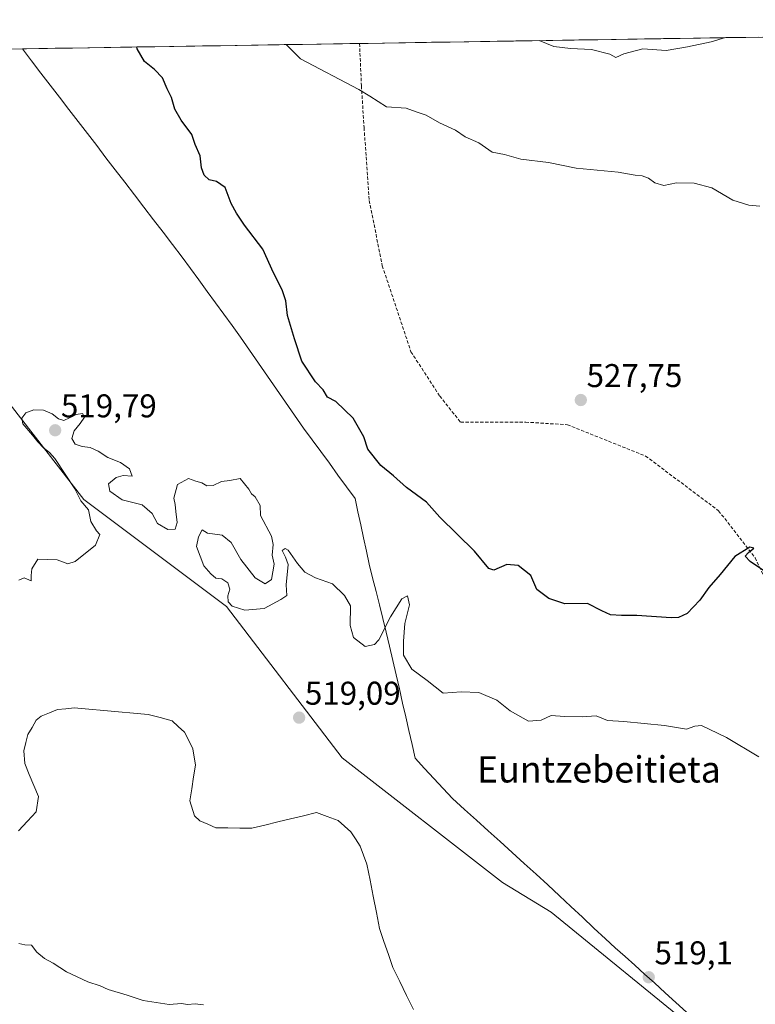
# Model space of a CAD drawing. Units: metres. Extents: x 607052 to 610488, y 4754713 to 4757082.
# Drawn here: x 607266 to 607490, y 4756740 to 4757040 of the extents above; entities that cross this region are included whole.
import ezdxf
from ezdxf.enums import TextEntityAlignment as Align

# ---------------------------------------------------------------- set-up
doc = ezdxf.new("R2010")
doc.units = ezdxf.units.M
doc.header["$MEASUREMENT"] = 0
doc.linetypes.add('TRAZOSX2', pattern=[1.5, 1, -0.5])
for name, color, linetype, lineweight in [('Arbolado forestal CxS', 92, 'Continuous', 0), ('Carátula', 7, 'Continuous', 5), ('Corriente natural lineal', 142, 'Continuous', 13), ('Curva de nivel maestra', 36, 'Continuous', 30), ('Curva de nivel normal', 36, 'Continuous', 0), ('Entidad de ámbito territorial', 19, 'Continuous', 0), ('Entidad de ámbito territorial CxS', 92, 'Continuous', 0), ('Municipio CxS', 142, 'Continuous', 0), ('Prado CxS', 92, 'Continuous', 0), ('Punto de cota en terreno', 7, 'Continuous', 0), ('Rótulo de punto de cota en terreno', 19, 'Continuous', 0), ('Senda', 19, 'TRAZOSX2', 0), ('Texto cartográfico', 19, 'Continuous', 0)]:
    doc.layers.add(name, color=color, linetype=linetype, lineweight=lineweight)
doc.styles.add('Arial', font='txt', dxfattribs={"height": 0.2})

# ---------------------------------------------------------------- blocks, each defined once
blk = doc.blocks.new('*U150')
at = {"layer": 'Arbolado forestal CxS', "color": 92, "linetype": 'Continuous', "lineweight": 0}
blk.add_polyline3d([(607830.06, 4756693.47, 517.05), (607794.53, 4756722.15, 517.42), (607749.08, 4756737.3, 517.66), (607702.81, 4756732.03, 517.17), (607684.09, 4756727.39, 517.26), (607656.56, 4756720.58, 517.69), (607610.58, 4756712.78, 518.02), (607529.14, 4756693.47, 518.69), (607505.85, 4756711.12, 518.89), (607471.92, 4756732.18, 519.38), (607427.45, 4756768.45, 519.11), (607412.57, 4756777.51, 518.99), (607363.78, 4756815.46, 518.68), (607328.54, 4756861.55, 519.72), (607285.16, 4756894.08, 519.95), (607247.21, 4756942.88, 520.3), (607235, 4756965.95, 520.43), (607225.52, 4756967.27, 520.4), (607171.36, 4757029.78, 520.78), (607825.57, 4757040.15, 517.13)], dxfattribs=at)
blk = doc.blocks.new('*U164')
at = {"layer": 'Arbolado forestal CxS', "color": 92, "linetype": 'Continuous', "lineweight": 0}
blk.add_polyline3d([(607171.36, 4757029.78, 520.78), (607225.52, 4756967.27, 520.4), (607235, 4756965.95, 520.43), (607247.21, 4756942.88, 520.3), (607285.16, 4756894.08, 519.95), (607328.54, 4756861.55, 519.72), (607363.78, 4756815.46, 518.68), (607412.57, 4756777.51, 518.99), (607427.45, 4756768.45, 519.11), (607471.92, 4756732.18, 519.38), (607505.85, 4756711.12, 518.89), (607529.14, 4756693.47, 518.69), (607610.58, 4756712.78, 518.02), (607656.56, 4756720.58, 517.69), (607684.09, 4756727.39, 517.26), (607702.81, 4756732.03, 517.17), (607749.08, 4756737.3, 517.66), (607794.53, 4756722.15, 517.42), (607830.06, 4756693.47, 517.05), (607849.5, 4756694.43, 516.98), (607884.99, 4756698.24, 516.59), (607920.56, 4756699.08, 516.39), (607926.25, 4756708.68, 517.06)], dxfattribs=at)
blk = doc.blocks.new('*U171')
at = {"layer": 'Prado CxS', "color": 92, "linetype": 'Continuous', "lineweight": 0}
blk.add_polyline3d([(607171.36, 4757029.78, 520.78), (607225.52, 4756967.27, 520.4), (607235, 4756965.95, 520.43), (607247.21, 4756942.88, 520.3), (607285.16, 4756894.08, 519.95), (607328.54, 4756861.55, 519.72), (607363.78, 4756815.46, 518.68), (607412.57, 4756777.51, 518.99), (607427.45, 4756768.45, 519.11), (607471.92, 4756732.18, 519.38), (607505.85, 4756711.12, 518.89), (607529.14, 4756693.47, 518.69), (607610.58, 4756712.78, 518.02), (607656.56, 4756720.58, 517.69), (607684.09, 4756727.39, 517.26), (607702.81, 4756732.03, 517.17), (607749.08, 4756737.3, 517.66), (607794.53, 4756722.15, 517.42), (607830.06, 4756693.47, 517.05), (607849.5, 4756694.43, 516.98), (607884.99, 4756698.24, 516.59), (607920.56, 4756699.08, 516.39), (607926.25, 4756708.68, 517.06)], dxfattribs=at)
blk = doc.blocks.new('*U182')
at = {"layer": 'Curva de nivel normal', "color": 36, "linetype": 'Continuous', "lineweight": 0}
blk.add_polyline3d([(607490.94, 4756983.4, 530), (607487.63, 4756983.7, 530), (607482.74, 4756985.24, 530), (607476.36, 4756988.92, 530), (607470.95, 4756990.42, 530), (607465.57, 4756990.48, 530), (607461.76, 4756989.71, 530), (607458.94, 4756990.46, 530), (607457.08, 4756991.94, 530), (607455.15, 4756992.63, 530), (607452.98, 4756992.78, 530), (607447.78, 4756993.7, 530), (607435.02, 4756994.97, 530), (607426.64, 4756996.7, 530), (607418.19, 4756997.71, 530), (607413.2, 4756999.13, 530), (607409.42, 4756999.84, 530), (607405.39, 4757002.68, 530), (607401.25, 4757004.54, 530), (607398.24, 4757006.49, 530), (607393.44, 4757008.72, 530), (607389.32, 4757011.12, 530), (607386.32, 4757012.08, 530), (607383.27, 4757013.22, 530), (607377.32, 4757013.6, 530), (607372.23, 4757016.85, 530), (607368.82, 4757018.86, 530), (607351.14, 4757028.19, 530), (607346.77199, 4757032.55801, 530)], dxfattribs=at)
blk = doc.blocks.new('*U196')
at = {"layer": 'Curva de nivel normal', "color": 36, "linetype": 'Continuous', "lineweight": 0}
for points in [[(607722.72, 4757038.52, 535), (607722.59, 4757034.08, 535), (607720.21, 4757027.18, 535), (607716.39, 4757020.2, 535), (607714.08, 4757011.82, 535), (607713.78, 4757005.2, 535), (607715.11, 4757000.44, 535), (607717, 4756995.1, 535), (607720.52, 4756991.02, 535), (607724.7, 4756988.1, 535), (607728.98, 4756984.94, 535), (607732.77, 4756982.53, 535), (607735.76, 4756979.31, 535), (607741.29, 4756974.91, 535), (607748.32, 4756970.58, 535), (607751.36, 4756965.96, 535), (607751.32, 4756962.94, 535), (607752.18, 4756961.47, 535), (607753.44, 4756958.9, 535), (607754.41, 4756955.38, 535), (607756.75, 4756954.21, 535), (607760.9, 4756954.16, 535), (607765.88, 4756950.94, 535), (607772.6, 4756942.07, 535), (607775.34, 4756936.61, 535), (607776.52, 4756931.79, 535), (607778.12, 4756926.89, 535), (607777.11, 4756921.58, 535), (607775.26, 4756914.06, 535), (607773.38, 4756910.28, 535), (607770.2, 4756905.14, 535), (607763.85, 4756898.31, 535), (607758.94, 4756896.64, 535), (607753.18, 4756895.56, 535), (607747.35, 4756895.06, 535), (607741.74, 4756894.44, 535), (607714.25, 4756896.87, 535), (607711.06, 4756897.82, 535), (607700.48, 4756905.76, 535), (607688.69, 4756917.6, 535), (607685.07, 4756922.94, 535), (607681.02, 4756930.06, 535), (607679.52, 4756930.94, 535), (607680.01, 4756932.84, 535), (607679.58, 4756935.34, 535), (607677.76, 4756937.22, 535), (607675.5, 4756937.93, 535), (607674.73, 4756939.78, 535), (607675.38, 4756944.78, 535), (607677.15, 4756947.2, 535), (607678.75, 4756950.16, 535), (607679.2, 4756953.03, 535), (607680.3, 4756956.66, 535), (607678.94, 4756960.56, 535), (607678.44, 4756966.06, 535), (607677.8, 4756970.79, 535), (607677.14, 4756972.92, 535), (607676.85, 4756974.9, 535), (607675.1, 4756976.8, 535), (607674.22, 4756978.77, 535), (607673.55, 4756981.1, 535), (607670.39, 4756985.01, 535), (607666.97, 4756989.41, 535), (607662.92, 4756991.55, 535), (607658.67, 4756995.98, 535), (607654.89, 4757000.94, 535), (607649.3, 4757004.64, 535), (607646.33, 4757007.38, 535), (607645.36, 4757009.17, 535), (607643.18, 4757010.2, 535), (607640.62, 4757012.1, 535), (607637.89, 4757013.18, 535), (607635.04, 4757013.56, 535), (607631.75, 4757016.44, 535), (607628.78, 4757018.78, 535), (607627.19, 4757020.6, 535), (607625.29, 4757021.24, 535), (607621.93, 4757021.22, 535), (607620.6, 4757022.89, 535), (607617.39, 4757024.68, 535), (607614.58, 4757026.54, 535), (607609.81, 4757027.1, 535), (607607.56, 4757029.2, 535), (607604.7, 4757030.39, 535), (607598.69, 4757029.69, 535), (607590.64, 4757030.25, 535), (607589.18, 4757029.99, 535), (607588.01, 4757028.33, 535), (607586.95, 4757024.5, 535), (607584.92, 4757022.43, 535), (607581.22, 4757021.88, 535), (607575.89, 4757023.65, 535), (607572.72, 4757026.46, 535), (607569.54, 4757028.3, 535), (607567.35, 4757027.88, 535), (607565.67, 4757028.58, 535), (607562.71, 4757030.68, 535), (607559.74, 4757031.5, 535), (607550.61, 4757034.21, 535), (607548.18, 4757034.52, 535), (607544.22, 4757034.54, 535), (607539.33, 4757032.51, 535), (607536.55, 4757032.18, 535), (607533.8, 4757033.49, 535), (607530.88, 4757035.48, 535)], [(607480.54, 4757034.68, 535), (607476.15, 4757033.37, 535), (607468.9, 4757031.89, 535), (607462.38, 4757030.75, 535), (607455.33, 4757031.32, 535), (607449.5, 4757029.75, 535), (607447.15, 4757028.63, 535), (607445.3, 4757029.69, 535), (607439.69, 4757031.06, 535), (607433.34, 4757031.37, 535), (607428.23, 4757032, 535), (607423.77, 4757033.78, 535)]]:
    blk.add_polyline3d(points, dxfattribs=at)
blk = doc.blocks.new('*U214')
at = {"layer": 'Curva de nivel maestra', "color": 36, "linetype": 'Continuous', "lineweight": 30}
blk.add_polyline3d([(607494, 4756871.11, 525), (607487.95, 4756875.24, 525), (607486.48, 4756876.86, 525), (607487.45, 4756877.98, 525), (607489.16, 4756879.3, 525), (607487.88, 4756879.6, 525), (607483.32, 4756876.75, 525), (607478.86, 4756871.29, 525), (607475.41, 4756867.26, 525), (607472.69, 4756863.4, 525), (607468.78, 4756859.37, 525), (607466.19, 4756858.13, 525), (607463.96, 4756858.04, 525), (607453.53, 4756858.82, 525), (607448.79, 4756858.74, 525), (607445.5, 4756858.95, 525), (607442.83, 4756860.16, 525), (607438.48, 4756862.38, 525), (607431.57, 4756862.36, 525), (607426.72, 4756863.98, 525), (607423.02, 4756866.64, 525), (607421.22, 4756870.91, 525), (607417.33, 4756874, 525), (607413.88, 4756874.29, 525), (607409.94, 4756872.54, 525), (607408.4, 4756873.05, 525), (607404.11, 4756878.34, 525), (607393.51, 4756888.67, 525), (607389.48, 4756893.3, 525), (607383.41, 4756897.75, 525), (607379.4, 4756901.29, 525), (607375.57, 4756904.44, 525), (607371.58, 4756909.45, 525), (607370.34, 4756913.14, 525), (607367.12, 4756918.8, 525), (607361.9, 4756923.88, 525), (607359.29, 4756925.27, 525), (607358.01, 4756927.44, 525), (607355.69, 4756929.88, 525), (607351.5, 4756936.2, 525), (607349.24, 4756943.04, 525), (607347.11, 4756950.1, 525), (607346.66, 4756954.56, 525), (607345.54, 4756957.95, 525), (607342.84, 4756963.12, 525), (607339.59, 4756970.29, 525), (607334.01, 4756977.63, 525), (607331.65, 4756981.27, 525), (607329.95, 4756984.24, 525), (607328.14, 4756989.09, 525), (607325.57, 4756990.93, 525), (607323.3, 4756991.43, 525), (607321.82, 4756992.84, 525), (607320.98, 4756995.1, 525), (607320.52, 4756998.69, 525), (607319.06, 4757002.12, 525), (607318, 4757005.22, 525), (607314.79, 4757009.54, 525), (607312.87, 4757012.96, 525), (607311.84, 4757016.44, 525), (607310.48, 4757019.12, 525), (607309.05, 4757022.5, 525), (607306.67, 4757024.95, 525), (607303.65, 4757027.44, 525), (607301.38, 4757031.32, 525), (607301.31, 4757031.84, 525)], dxfattribs=at)
blk = doc.blocks.new('5PATER')
at = {"layer": 'Carátula', "linetype": 'Continuous', "lineweight": 5}
h = blk.add_hatch(color=250, dxfattribs=at)
edge = h.paths.add_edge_path()
edge.add_ellipse((0, 0.01), major_axis=(-1.33, -1.34), ratio=0.999422, start_angle=0, end_angle=360)

msp = doc.modelspace()

# ---------------------------------------------------------------- linework, layer by layer
at = {"layer": 'Arbolado forestal CxS', "color": 92, "linetype": 'Continuous', "lineweight": 0}
msp.add_polyline3d([(607825.57, 4757040.15, 517.13), (607171.36, 4757029.78, 520.78)], dxfattribs=at)
at = {"layer": 'Corriente natural lineal', "color": 142, "linetype": 'Continuous', "lineweight": 13}
msp.add_polyline3d([(607265.27, 4756793.22, 518.97), (607267.94, 4756796.14, 519.23), (607270.6, 4756799.05, 519.63), (607271.32, 4756803.68, 519.44), (607269.93, 4756807.03, 519.14), (607268.53, 4756810.39, 518.86), (607267.14, 4756813.74, 518.55), (607266.86, 4756817.62, 518.55), (607267.47, 4756820.07, 518.68), (607268.07, 4756822.52, 518.68), (607269.37, 4756824.71, 518.58), (607270.66, 4756826.89, 518.4), (607272.18, 4756828.09, 518.27), (607274.67, 4756829.13, 518.47), (607277.16, 4756830.16, 518.71), (607279.66, 4756830.39, 518.81), (607282.16, 4756830.62, 518.89), (607286.68, 4756830.23, 518.97), (607291.2, 4756829.84, 519), (607295.73, 4756829.45, 519.09), (607300.25, 4756829.06, 518.98), (607304.77, 4756828.67, 519.19), (607308.4, 4756827.68, 519.27), (607312.03, 4756826.68, 519.14), (607313.89, 4756824.97, 518.83), (607315.75, 4756823.25, 518.5), (607317.06, 4756820.72, 518.58), (607318.37, 4756818.18, 518.66), (607319.11, 4756813.25, 518.84), (607318.55, 4756809.63, 518.92), (607318, 4756806.02, 518.95), (607317.44, 4756802.4, 518.93), (607318.86, 4756797.77, 518.83), (607320.41, 4756796.31, 518.82), (607322.87, 4756795.23, 518.84), (607325.33, 4756794.14, 518.88), (607328.99, 4756794.11, 518.95), (607332.65, 4756794.07, 519.06), (607336.31, 4756794.04, 519.22), (607340.23, 4756794.98, 519.19), (607344.15, 4756795.93, 519.16), (607348.08, 4756796.87, 519.1), (607352, 4756797.82, 518.92), (607355.92, 4756798.76, 518.8), (607359.23, 4756797.56, 518.87), (607362.53, 4756796.35, 518.93), (607364.47, 4756794.65, 518.9), (607366.41, 4756792.95, 518.88), (607367.86, 4756790.78, 518.73), (607369.3, 4756788.6, 518.62), (607370.32, 4756785.84, 518.56), (607371.34, 4756783.07, 518.53), (607372.3, 4756778.18, 518.38), (607373.26, 4756773.29, 518.28), (607374.22, 4756768.4, 518.54), (607375.18, 4756763.51, 518.9), (607376.52, 4756759.54, 519.11), (607377.86, 4756755.57, 519.08), (607379.2, 4756751.6, 518.93), (607381.31, 4756747.36, 518.76), (607383.42, 4756743.11, 518.65), (607385.52, 4756738.87, 518.47)], dxfattribs=at)
at = {"layer": 'Curva de nivel normal', "color": 36, "linetype": 'Continuous', "lineweight": 0}
for points in [[(607490.64, 4756815.72, 520), (607480.78, 4756821.64, 520), (607475.5, 4756824.21, 520), (607473.15, 4756825.28, 520), (607471.15, 4756825.08, 520), (607468.59, 4756824.21, 520), (607461.9, 4756825.33, 520), (607449.52, 4756826.47, 520), (607444.54, 4756826.83, 520), (607441.08, 4756828.19, 520), (607436.82, 4756827.92, 520), (607431.5, 4756828.07, 520), (607427.46, 4756828.38, 520), (607424.41, 4756826.95, 520), (607420.56, 4756826.59, 520), (607414.96, 4756829.74, 520), (607410.91, 4756833.03, 520), (607405.39, 4756835.34, 520), (607400.05, 4756835.5, 520), (607394.52, 4756835.14, 520), (607389.67, 4756838.95, 520), (607384.95, 4756842.44, 520), (607382.48, 4756846.66, 520), (607382.47, 4756850.99, 520), (607382.88, 4756856.3, 520), (607384.28, 4756862.07, 520), (607383.63, 4756864.76, 520), (607381.91, 4756863.85, 520), (607378.52, 4756858.36, 520), (607374.94, 4756851.37, 520), (607373.59, 4756849.98, 520), (607370.75, 4756849.29, 520), (607367.26, 4756852.1, 520), (607366.17, 4756855.71, 520), (607366.36, 4756861.7, 520), (607364.51, 4756864.84, 520), (607360.88, 4756868.4, 520), (607355.71, 4756870.26, 520), (607352.44, 4756871.96, 520), (607350.15, 4756874.62, 520), (607347.31, 4756878.7, 520), (607346.46, 4756879.15, 520), (607345.54, 4756878.52, 520), (607346.51, 4756876.51, 520), (607347.32, 4756874.28, 520), (607346.72, 4756868.11, 520), (607346.91, 4756864.86, 520), (607345.15, 4756863.66, 520), (607340.07, 4756860.94, 520), (607334.12, 4756860.43, 520), (607330.34, 4756861.61, 520), (607329.09, 4756862.91, 520), (607329, 4756864.77, 520), (607329.56, 4756866.77, 520), (607328.93, 4756868.7, 520), (607327.15, 4756869.97, 520), (607325.29, 4756870.1, 520), (607323.83, 4756871.48, 520), (607321.68, 4756873.91, 520), (607319.47, 4756879.77, 520), (607320.03, 4756882.77, 520), (607321.16, 4756884.88, 520), (607322.82, 4756883.85, 520), (607327.28, 4756883.23, 520), (607330, 4756880.96, 520), (607332.89, 4756875.84, 520), (607337.31, 4756870.26, 520), (607340.33, 4756868.42, 520), (607342.24, 4756869.72, 520), (607343.1, 4756874.36, 520), (607342.46, 4756877.17, 520), (607342.74, 4756880.36, 520), (607342.26, 4756882.91, 520), (607338.9, 4756889.24, 520), (607338.84, 4756892.22, 520), (607337.3, 4756894.92, 520), (607336.21, 4756895.83, 520), (607335.33, 4756897.2, 520), (607332.78, 4756900.44, 520), (607329.54, 4756899.86, 520), (607327.01, 4756899.53, 520), (607324.49, 4756898.3, 520), (607322.56, 4756898.28, 520), (607321.04, 4756899.16, 520), (607319.19, 4756899.69, 520), (607316.99, 4756900.46, 520), (607313.7, 4756898.62, 520), (607312.5, 4756894.53, 520), (607312.96, 4756892.61, 520), (607313.16, 4756890.44, 520), (607313.6, 4756887.1, 520), (607312.92, 4756885.08, 520), (607310.7, 4756884.99, 520), (607307.53, 4756886.82, 520), (607305.96, 4756889.8, 520), (607302.93, 4756892.43, 520), (607296.76, 4756894.03, 520), (607293.08, 4756896.58, 520), (607292.64, 4756898.82, 520), (607294.96, 4756900.79, 520), (607297.15, 4756901.35, 520), (607299.89, 4756901.22, 520), (607299.04, 4756903.44, 520), (607296.31, 4756905.35, 520), (607292.48, 4756906.89, 520), (607289.49, 4756908.78, 520), (607287.02, 4756909.89, 520), (607284.65, 4756910.2, 520), (607282.53, 4756910.95, 520), (607281.48, 4756912.67, 520), (607282.17, 4756914.94, 520), (607284.03, 4756917.22, 520), (607285.35, 4756919.18, 520), (607284.78, 4756920.24, 520), (607282.78, 4756920.01, 520), (607280.74, 4756918.9, 520), (607279.05, 4756918.12, 520), (607277.44, 4756918.67, 520), (607275.46, 4756920.15, 520), (607272.82, 4756921.28, 520), (607269.89, 4756921.37, 520), (607267.43, 4756920.46, 520), (607266.22, 4756918.89, 520), (607266.55, 4756917.15, 520), (607269.54, 4756913.68, 520), (607271.13, 4756911.61, 520), (607272.88, 4756909.79, 520), (607274.66, 4756908.41, 520), (607276.35, 4756906.61, 520), (607282.44, 4756897.34, 520), (607284.22, 4756893.63, 520), (607286.56, 4756890.92, 520), (607287.23, 4756887.4, 520), (607288.95, 4756884.57, 520), (607289.97, 4756883.42, 520), (607288.67, 4756880.16, 520), (607282.54, 4756875.18, 520), (607280.25, 4756874.54, 520), (607276.97, 4756875.68, 520), (607271.15, 4756875.94, 520), (607269.35, 4756873.02, 520), (607269.13, 4756870.91, 520), (607269.07, 4756869.36, 520), (607267.02, 4756870.29, 520), (607265.32, 4756869.55, 520)], [(607265.3, 4756758.92, 520), (607267.16, 4756758.51, 520), (607269.19, 4756758.41, 520), (607270.8, 4756756.31, 520), (607273.14, 4756754.34, 520), (607275.83, 4756752.95, 520), (607279.9, 4756750.26, 520), (607286.36, 4756747.25, 520), (607290.06, 4756746.02, 520), (607292.58, 4756744.94, 520), (607298.32, 4756743.23, 520), (607303.16, 4756741.52, 520), (607311.09, 4756740.4, 520), (607314.91, 4756740.63, 520), (607316.72, 4756740.36, 520), (607319.04, 4756740.53, 520), (607321.52, 4756740.29, 520)]]:
    msp.add_polyline3d(points, dxfattribs=at)
at = {"layer": 'Entidad de ámbito territorial', "color": 19, "linetype": 'Continuous', "lineweight": 0}
msp.add_polyline3d([(607266.42, 4757031.28, 522.27), (607269.24, 4757027.6, 522.29), (607272.07, 4757023.91, 522.29), (607274.9, 4757020.23, 522.32), (607277.73, 4757016.55, 522.32), (607280.56, 4757012.86, 522.6), (607283.39, 4757009.18, 522.3), (607286.22, 4757005.49, 522.3), (607289.05, 4757001.81, 522.19), (607291.88, 4756998.12, 522.14), (607294.71, 4756994.44, 522.09), (607297.62, 4756990.65, 521.97), (607300.53, 4756986.85, 522.05), (607303.44, 4756983.06, 522.07), (607306.34, 4756979.26, 521.94), (607309.25, 4756975.47, 521.89), (607312.16, 4756971.67, 522.03), (607315.07, 4756967.88, 522.16), (607317.61, 4756964.4, 521.94), (607320.14, 4756960.93, 521.86), (607322.68, 4756957.45, 521.88), (607325.21, 4756953.98, 521.64), (607327.75, 4756950.5, 521.57), (607330.28, 4756947.03, 521.66), (607332.82, 4756943.55, 521.69), (607335.57, 4756939.59, 521.91), (607338.32, 4756935.63, 522.27), (607341.07, 4756931.67, 522.31), (607343.81, 4756927.71, 522.76), (607346.56, 4756923.75, 522.41), (607349.31, 4756919.79, 522.36), (607352.06, 4756915.83, 522.21), (607354.67, 4756912.25, 522.14), (607357.28, 4756908.67, 522.24), (607359.88, 4756905.1, 522.59), (607362.49, 4756901.52, 522.65), (607365.1, 4756897.94, 522.71), (607367.71, 4756894.36, 522.74), (607368.57, 4756890.37, 522.49), (607369.43, 4756886.38, 522.23), (607370.29, 4756882.39, 521.99), (607371.15, 4756878.4, 521.42), (607372.01, 4756874.41, 521.03), (607373.05, 4756870.27, 521.01), (607374.09, 4756866.13, 520.84), (607375.14, 4756861.99, 520.56), (607376.18, 4756857.85, 520.3), (607377.22, 4756853.71, 519.82), (607378.22, 4756849.39, 519.79), (607379.21, 4756845.07, 519.62), (607380.21, 4756840.76, 519.41), (607381.2, 4756836.44, 519.21), (607382.2, 4756832.12, 519.08), (607383.16, 4756827.92, 519.1), (607384.12, 4756823.72, 519.22), (607385.09, 4756819.52, 518.94), (607386.05, 4756815.32, 518.67), (607388.89, 4756812.24, 518.61), (607391.73, 4756809.17, 518.49), (607394.57, 4756806.1, 518.69), (607397.41, 4756803.02, 518.86), (607401.03, 4756799.75, 518.91), (607404.66, 4756796.47, 519.07), (607408.28, 4756793.2, 519.3), (607411.9, 4756789.93, 519.3), (607415.56, 4756786.63, 519.13), (607419.22, 4756783.32, 519.07), (607422.88, 4756780.02, 519.12), (607426.39, 4756776.74, 519.21), (607429.91, 4756773.46, 519.21), (607433.42, 4756770.18, 519.04), (607436.93, 4756766.9, 519.1), (607440.45, 4756763.62, 519.07), (607443.96, 4756760.34, 519.01), (607446.94, 4756757.65, 518.93), (607449.91, 4756754.96, 519.1), (607452.89, 4756752.28, 519.08), (607455.86, 4756749.59, 519.07), (607458.84, 4756746.9, 519.23), (607462.11, 4756743.95, 519.54), (607465.37, 4756741.01, 519.4), (607468.63, 4756738.06, 519.35)], dxfattribs=at)
msp.add_polyline3d([(607266.42, 4757031.28, 522.27), (607269.24, 4757027.6, 522.29), (607272.07, 4757023.91, 522.29), (607274.9, 4757020.23, 522.32), (607277.73, 4757016.55, 522.32), (607280.56, 4757012.86, 522.6), (607283.39, 4757009.18, 522.3), (607286.22, 4757005.49, 522.3), (607289.05, 4757001.81, 522.19), (607291.88, 4756998.12, 522.14), (607294.71, 4756994.44, 522.09), (607297.62, 4756990.65, 521.97), (607300.53, 4756986.85, 522.05), (607303.44, 4756983.06, 522.07), (607306.34, 4756979.26, 521.94), (607309.25, 4756975.47, 521.89), (607312.16, 4756971.67, 522.03), (607315.07, 4756967.88, 522.16), (607317.61, 4756964.4, 521.94), (607320.14, 4756960.93, 521.86), (607322.68, 4756957.45, 521.88), (607325.21, 4756953.98, 521.64), (607327.75, 4756950.5, 521.57), (607330.28, 4756947.03, 521.66), (607332.82, 4756943.55, 521.69), (607335.57, 4756939.59, 521.91), (607338.32, 4756935.63, 522.27), (607341.07, 4756931.67, 522.31), (607343.81, 4756927.71, 522.76), (607346.56, 4756923.75, 522.41), (607349.31, 4756919.79, 522.36), (607352.06, 4756915.83, 522.21), (607354.67, 4756912.25, 522.14), (607357.28, 4756908.67, 522.24), (607359.88, 4756905.1, 522.59), (607362.49, 4756901.52, 522.65), (607365.1, 4756897.94, 522.71), (607367.71, 4756894.36, 522.74), (607368.57, 4756890.37, 522.49), (607369.43, 4756886.38, 522.23), (607370.29, 4756882.39, 521.99), (607371.15, 4756878.4, 521.42), (607372.01, 4756874.41, 521.03), (607373.05, 4756870.27, 521.01), (607374.09, 4756866.13, 520.84), (607375.14, 4756861.99, 520.56), (607376.18, 4756857.85, 520.3), (607377.22, 4756853.71, 519.82), (607378.22, 4756849.39, 519.79), (607379.21, 4756845.07, 519.62), (607380.21, 4756840.76, 519.41), (607381.2, 4756836.44, 519.21), (607382.2, 4756832.12, 519.08), (607383.16, 4756827.92, 519.1), (607384.12, 4756823.72, 519.22), (607385.09, 4756819.52, 518.94), (607386.05, 4756815.32, 518.67), (607388.89, 4756812.24, 518.61), (607391.73, 4756809.17, 518.49), (607394.57, 4756806.1, 518.69), (607397.41, 4756803.02, 518.86), (607401.03, 4756799.75, 518.91), (607404.66, 4756796.47, 519.07), (607408.28, 4756793.2, 519.3), (607411.9, 4756789.93, 519.3), (607415.56, 4756786.63, 519.13), (607419.22, 4756783.32, 519.07), (607422.88, 4756780.02, 519.12), (607426.39, 4756776.74, 519.21), (607429.91, 4756773.46, 519.21), (607433.42, 4756770.18, 519.04), (607436.93, 4756766.9, 519.1), (607440.45, 4756763.62, 519.07), (607443.96, 4756760.34, 519.01), (607446.94, 4756757.65, 518.93), (607449.91, 4756754.96, 519.1), (607452.89, 4756752.28, 519.08), (607455.86, 4756749.59, 519.07), (607458.84, 4756746.9, 519.23), (607462.11, 4756743.95, 519.54), (607465.37, 4756741.01, 519.4), (607468.63, 4756738.06, 519.35)], dxfattribs=at)
at = {"layer": 'Entidad de ámbito territorial CxS', "color": 92, "linetype": 'Continuous', "lineweight": 0}
for points in [[(607468.63, 4756738.06, 519.35), (607465.37, 4756741.01, 519.4), (607462.11, 4756743.95, 519.54), (607458.84, 4756746.9, 519.23), (607455.86, 4756749.59, 519.07), (607452.89, 4756752.28, 519.08), (607449.91, 4756754.96, 519.1), (607446.94, 4756757.65, 518.93), (607443.96, 4756760.34, 519.01), (607440.45, 4756763.62, 519.07), (607436.93, 4756766.9, 519.1), (607433.42, 4756770.18, 519.04), (607429.91, 4756773.46, 519.21), (607426.39, 4756776.74, 519.21), (607422.88, 4756780.02, 519.12), (607419.22, 4756783.32, 519.07), (607415.56, 4756786.63, 519.13), (607411.9, 4756789.93, 519.3), (607408.28, 4756793.2, 519.3), (607404.66, 4756796.47, 519.07), (607401.03, 4756799.75, 518.91), (607397.41, 4756803.02, 518.86), (607394.57, 4756806.1, 518.69), (607391.73, 4756809.17, 518.49), (607388.89, 4756812.24, 518.61), (607386.05, 4756815.32, 518.67), (607385.09, 4756819.52, 518.94), (607384.12, 4756823.72, 519.22), (607383.16, 4756827.92, 519.1), (607382.2, 4756832.12, 519.08), (607381.2, 4756836.44, 519.21), (607380.21, 4756840.76, 519.41), (607379.21, 4756845.07, 519.62), (607378.22, 4756849.39, 519.79), (607377.22, 4756853.71, 519.82), (607376.18, 4756857.85, 520.3), (607375.14, 4756861.99, 520.56), (607374.09, 4756866.13, 520.84), (607373.05, 4756870.27, 521.01), (607372.01, 4756874.41, 521.03), (607371.15, 4756878.4, 521.42), (607370.29, 4756882.39, 521.99), (607369.43, 4756886.38, 522.23), (607368.57, 4756890.37, 522.49), (607367.71, 4756894.36, 522.74), (607365.1, 4756897.94, 522.71), (607362.49, 4756901.52, 522.65), (607359.88, 4756905.1, 522.59), (607357.28, 4756908.67, 522.24), (607354.67, 4756912.25, 522.14), (607352.06, 4756915.83, 522.21), (607349.31, 4756919.79, 522.36), (607346.56, 4756923.75, 522.41), (607343.81, 4756927.71, 522.76), (607341.07, 4756931.67, 522.31), (607338.32, 4756935.63, 522.27), (607335.57, 4756939.59, 521.91), (607332.82, 4756943.55, 521.69), (607330.28, 4756947.03, 521.66), (607327.75, 4756950.5, 521.57), (607325.21, 4756953.98, 521.64), (607322.68, 4756957.45, 521.88), (607320.14, 4756960.93, 521.86), (607317.61, 4756964.4, 521.94), (607315.07, 4756967.88, 522.16), (607312.16, 4756971.67, 522.03), (607309.25, 4756975.47, 521.89), (607306.34, 4756979.26, 521.94), (607303.44, 4756983.06, 522.07), (607300.53, 4756986.85, 522.05), (607297.62, 4756990.65, 521.97), (607294.71, 4756994.44, 522.09), (607291.88, 4756998.12, 522.14), (607289.05, 4757001.81, 522.19), (607286.22, 4757005.49, 522.3), (607283.39, 4757009.18, 522.3), (607280.56, 4757012.86, 522.6), (607277.73, 4757016.55, 522.32), (607274.9, 4757020.23, 522.32), (607272.07, 4757023.91, 522.29), (607269.24, 4757027.6, 522.29), (607266.42, 4757031.28, 522.27), (607271.4, 4757031.36, 522.44), (607276.38, 4757031.44, 522.71), (607281.36, 4757031.52, 523.03), (607286.35, 4757031.6, 523.42), (607291.33, 4757031.68, 523.84), (607296.31, 4757031.76, 524.32), (607301.3, 4757031.84, 524.88), (607306.28, 4757031.92, 525.35), (607311.26, 4757031.99, 525.89), (607316.25, 4757032.07, 526.4), (607321.23, 4757032.15, 526.74), (607326.21, 4757032.23, 527.4), (607331.2, 4757032.31, 528.02), (607336.18, 4757032.39, 528.98), (607341.16, 4757032.47, 529.35), (607346.15, 4757032.55, 529.88), (607351.13, 4757032.63, 530.52), (607356.11, 4757032.71, 531.07), (607361.1, 4757032.79, 531.22), (607366.08, 4757032.86, 531.66), (607371.06, 4757032.94, 531.8), (607376.05, 4757033.02, 531.93), (607381.03, 4757033.1, 532.42), (607386.01, 4757033.18, 532.59), (607391, 4757033.26, 532.69), (607395.98, 4757033.34, 532.98), (607400.96, 4757033.42, 533.72), (607405.95, 4757033.5, 533.95), (607410.93, 4757033.58, 534.29), (607415.91, 4757033.65, 534.35), (607420.9, 4757033.73, 534.6), (607425.88, 4757033.81, 535.02), (607430.86, 4757033.89, 535.36), (607435.84, 4757033.97, 535.53), (607440.83, 4757034.05, 535.67), (607445.81, 4757034.13, 535.72), (607450.79, 4757034.21, 535.63), (607455.78, 4757034.29, 535.48), (607460.76, 4757034.37, 535.55), (607465.74, 4757034.44, 535.53), (607470.73, 4757034.52, 535.32), (607475.71, 4757034.6, 535.18), (607480.69, 4757034.68, 535.05), (607485.68, 4757034.76, 534.94), (607490.66, 4757034.84, 534.86)], [(607261.42, 4757031.2, 522.15), (607266.42, 4757031.28, 522.27), (607269.24, 4757027.6, 522.29), (607272.07, 4757023.91, 522.29), (607274.9, 4757020.23, 522.32), (607277.73, 4757016.55, 522.32), (607280.56, 4757012.86, 522.6), (607283.39, 4757009.18, 522.3), (607286.22, 4757005.49, 522.3), (607289.05, 4757001.81, 522.19), (607291.88, 4756998.12, 522.14), (607294.71, 4756994.44, 522.09), (607297.62, 4756990.65, 521.97), (607300.53, 4756986.85, 522.05), (607303.44, 4756983.06, 522.07), (607306.34, 4756979.26, 521.94), (607309.25, 4756975.47, 521.89), (607312.16, 4756971.67, 522.03), (607315.07, 4756967.88, 522.16), (607317.61, 4756964.4, 521.94), (607320.14, 4756960.93, 521.86), (607322.68, 4756957.45, 521.88), (607325.21, 4756953.98, 521.64), (607327.75, 4756950.5, 521.57), (607330.28, 4756947.03, 521.66), (607332.82, 4756943.55, 521.69), (607335.57, 4756939.59, 521.91), (607338.32, 4756935.63, 522.27), (607341.07, 4756931.67, 522.31), (607343.81, 4756927.71, 522.76), (607346.56, 4756923.75, 522.41), (607349.31, 4756919.79, 522.36), (607352.06, 4756915.83, 522.21), (607354.67, 4756912.25, 522.14), (607357.28, 4756908.67, 522.24), (607359.88, 4756905.1, 522.59), (607362.49, 4756901.52, 522.65), (607365.1, 4756897.94, 522.71), (607367.71, 4756894.36, 522.74), (607368.57, 4756890.37, 522.49), (607369.43, 4756886.38, 522.23), (607370.29, 4756882.39, 521.99), (607371.15, 4756878.4, 521.42), (607372.01, 4756874.41, 521.03), (607373.05, 4756870.27, 521.01), (607374.09, 4756866.13, 520.84), (607375.14, 4756861.99, 520.56), (607376.18, 4756857.85, 520.3), (607377.22, 4756853.71, 519.82), (607378.22, 4756849.39, 519.79), (607379.21, 4756845.07, 519.62), (607380.21, 4756840.76, 519.41), (607381.2, 4756836.44, 519.21), (607382.2, 4756832.12, 519.08), (607383.16, 4756827.92, 519.1), (607384.12, 4756823.72, 519.22), (607385.09, 4756819.52, 518.94), (607386.05, 4756815.32, 518.67), (607388.89, 4756812.24, 518.61), (607391.73, 4756809.17, 518.49), (607394.57, 4756806.1, 518.69), (607397.41, 4756803.02, 518.86), (607401.03, 4756799.75, 518.91), (607404.66, 4756796.47, 519.07), (607408.28, 4756793.2, 519.3), (607411.9, 4756789.93, 519.3), (607415.56, 4756786.63, 519.13), (607419.22, 4756783.32, 519.07), (607422.88, 4756780.02, 519.12), (607426.39, 4756776.74, 519.21), (607429.91, 4756773.46, 519.21), (607433.42, 4756770.18, 519.04), (607436.93, 4756766.9, 519.1), (607440.45, 4756763.62, 519.07), (607443.96, 4756760.34, 519.01), (607446.94, 4756757.65, 518.93), (607449.91, 4756754.96, 519.1), (607452.89, 4756752.28, 519.08), (607455.86, 4756749.59, 519.07), (607458.84, 4756746.9, 519.23), (607462.11, 4756743.95, 519.54), (607465.37, 4756741.01, 519.4), (607468.63, 4756738.06, 519.35)]]:
    msp.add_polyline3d(points, dxfattribs=at)
at = {"layer": 'Municipio CxS', "color": 142, "linetype": 'Continuous', "lineweight": 0}
msp.add_polyline3d([(607261.73, 4757031.21, 522.16), (607266.73, 4757031.29, 522.28), (607271.73, 4757031.37, 522.46), (607276.73, 4757031.45, 522.73), (607281.72, 4757031.53, 523.05), (607286.72, 4757031.61, 523.45), (607291.72, 4757031.68, 523.88), (607296.72, 4757031.76, 524.36), (607301.72, 4757031.84, 524.92), (607306.71, 4757031.92, 525.39), (607311.71, 4757032, 525.93), (607316.71, 4757032.08, 526.44), (607321.71, 4757032.16, 526.79), (607326.71, 4757032.24, 527.46), (607331.71, 4757032.32, 528.1), (607336.7, 4757032.4, 529.06), (607341.7, 4757032.48, 529.4), (607346.7, 4757032.56, 529.94), (607351.7, 4757032.64, 530.59), (607356.7, 4757032.72, 531.12), (607361.69, 4757032.79, 531.25), (607366.69, 4757032.87, 531.7), (607371.69, 4757032.95, 531.82), (607376.69, 4757033.03, 531.97), (607381.69, 4757033.11, 532.47), (607386.68, 4757033.19, 532.61), (607391.68, 4757033.27, 532.71), (607396.68, 4757033.35, 533.04), (607401.68, 4757033.43, 533.82), (607406.68, 4757033.51, 533.98), (607411.68, 4757033.59, 534.33), (607416.67, 4757033.67, 534.37), (607421.67, 4757033.75, 534.64), (607426.67, 4757033.83, 535.09), (607431.67, 4757033.9, 535.41), (607436.67, 4757033.98, 535.55), (607441.66, 4757034.06, 535.69), (607446.66, 4757034.14, 535.72), (607451.66, 4757034.22, 535.61), (607456.66, 4757034.3, 535.46), (607461.66, 4757034.38, 535.57), (607466.65, 4757034.46, 535.52), (607471.65, 4757034.54, 535.28), (607476.65, 4757034.62, 535.16), (607481.65, 4757034.7, 535.03), (607486.65, 4757034.78, 534.92), (607491.65, 4757034.86, 534.85)], dxfattribs=at)
at = {"layer": 'Prado CxS', "color": 92, "linetype": 'Continuous', "lineweight": 0}
msp.add_polyline3d([(607059.92, 4756508.45, 572.94), (607051.96, 4757018.32, 521.02), (607067.29, 4757026.42, 521.11), (607068.67, 4757028.15, 521.2), (607171.36, 4757029.78, 520.78), (607225.52, 4756967.27, 520.4), (607235, 4756965.95, 520.43), (607247.21, 4756942.88, 520.3), (607285.16, 4756894.08, 519.95), (607328.54, 4756861.55, 519.72), (607363.78, 4756815.46, 518.68), (607412.57, 4756777.51, 518.99), (607427.45, 4756768.45, 519.11), (607471.92, 4756732.18, 519.38)], dxfattribs=at)
at = {"layer": 'Senda', "color": 19, "linetype": 'TRAZOSX2', "lineweight": 0}
msp.add_lwpolyline([(607369.07, 4757032.91), (607369.65, 4757020.03), (607370.45, 4757007.33), (607372.03, 4756985.11), (607376, 4756965.26), (607384.73, 4756939.07), (607393.47, 4756925.58), (607399.82, 4756917.64), (607419.66, 4756917.64), (607432.36, 4756916.84), (607456.17, 4756907.32), (607478.4, 4756890.65), (607489.51, 4756876.36), (607500.62, 4756852.55)], dxfattribs=at)

# ---------------------------------------------------------------- block references
at = {"layer": 'Arbolado forestal CxS', "color": 92, "linetype": 'Continuous', "lineweight": 0}
for name in ['*U150', '*U164']:
    msp.add_blockref(name, (0, 0), dxfattribs=at)
at = {"layer": 'Curva de nivel maestra', "color": 36, "linetype": 'Continuous', "lineweight": 30}
msp.add_blockref('*U214', (0, 0), dxfattribs=at)
at = {"layer": 'Curva de nivel normal', "color": 36, "linetype": 'Continuous', "lineweight": 0}
for name in ['*U182', '*U196']:
    msp.add_blockref(name, (0, 0), dxfattribs=at)
at = {"layer": 'Prado CxS', "color": 92, "linetype": 'Continuous', "lineweight": 0}
msp.add_blockref('*U171', (0, 0), dxfattribs=at)
at = {"layer": 'Punto de cota en terreno', "linetype": 'Continuous', "lineweight": 0}
for p in [(607436.44, 4756924.36, 527.75), (607276.41, 4756915.15, 519.79), (607350.68, 4756827.67, 519.09), (607457.12, 4756748.64, 519.1)]:
    msp.add_blockref('5PATER', p, dxfattribs=at)

# ---------------------------------------------------------------- texts
at = {"layer": 'Rótulo de punto de cota en terreno', "color": 19, "linetype": 'Continuous', "lineweight": 0, "style": 'Arial'}
for s, p in [('527,75', (607438.2, 4756926.12)), ('519,79', (607278.17, 4756916.91)), ('519,09', (607352.44, 4756829.43)), ('519,1', (607458.88, 4756750.4))]:
    msp.add_text(s, height=7, dxfattribs=at).set_placement(p, align=Align.BOTTOM_LEFT)
at = {"layer": 'Texto cartográfico', "color": 19, "linetype": 'Continuous', "lineweight": 0, "style": 'Arial'}
msp.add_text('Euntzebeitieta', height=8, dxfattribs=at).set_placement((607441.95, 4756811.93), align=Align.MIDDLE_CENTER)

doc.saveas('drawing.dxf')
